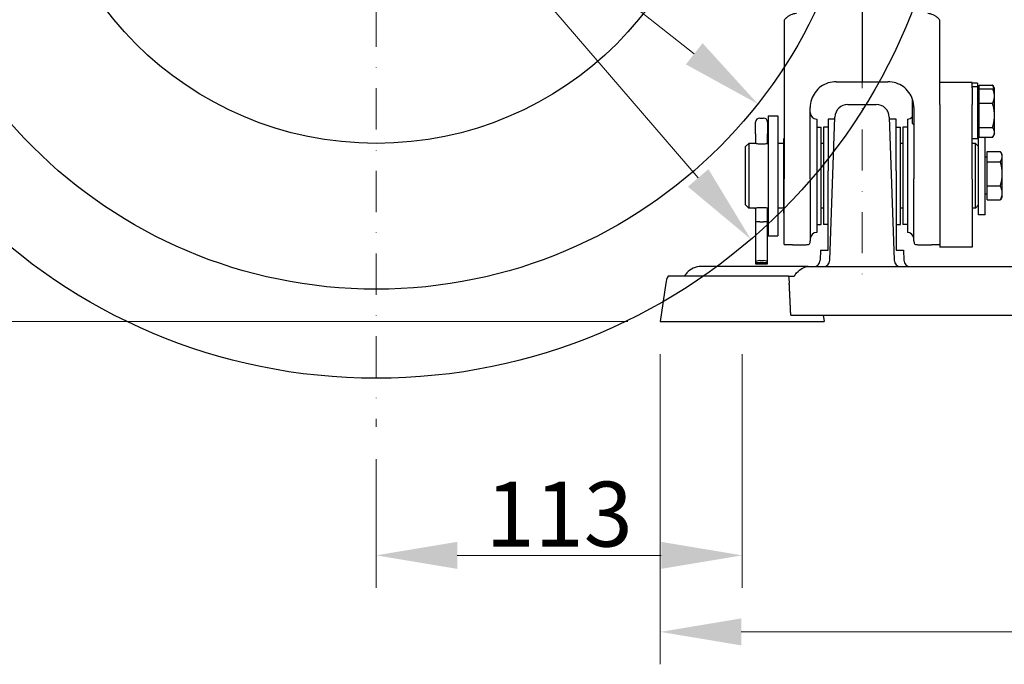
# Model space of a CAD drawing. Units: millimetres. Extents: x 155 to 2090, y 19 to 2724.
# Drawn here: x 361 to 665, y 864 to 1063 of the extents above; entities that cross this region are included whole.
import ezdxf

# ---------------------------------------------------------------- set-up
doc = ezdxf.new("R2010")
doc.units = ezdxf.units.MM
doc.header["$LTSCALE"] = 10
doc.linetypes.add('DASHDOT2', pattern=[12.7, 6.35, -3.175, 0, -3.175])
for name, color, linetype, lineweight in [('Centerline(Hillmar_metric)', 7, 'Continuous', 18), ('Dimensions(Hillmar_metric)', 7, 'Continuous', 13), ('Sketch Geometry(Hillmar_metric)', 7, 'Continuous', 25), ('Visible Edges(Hillmar_metric)', 7, 'Continuous', 25)]:
    doc.layers.add(name, color=color, linetype=linetype, lineweight=lineweight)
doc.styles.add('Hillmar_metric_Dimensions', font='arial.ttf')
doc.dimstyles.new('DEFAULT-ISO-Method 1b-Hillmar_metric', dxfattribs={"dimscale": 10, "dimtxt": 2, "dimasz": 2.5, "dimexe": 1, "dimexo": 1, "dimgap": 0.25, "dimtad": 1, "dimtih": 1, "dimtoh": 1, "dimrnd": 1e-08, "dimdsep": 46, "dimtxsty": 'Hillmar_metric_Dimensions', "dimcen": 0.09, "dimdle": 8, "dimclrd": 7, "dimclre": 7, "dimclrt": 7, "dimazin": 2, "dimtfac": 0.75, "dimtmove": 0, "dimatfit": 3, "dimfxl": 1, "dimtolj": 1, "dimlwd": 9, "dimlwe": 9, "dimarcsym": 0})

# ---------------------------------------------------------------- blocks, each defined once
blk = doc.blocks.new('*D26')
at = {"layer": 'Defpoints', "color": 0, "linetype": 'Continuous', "transparency": 16777216}
for p in [(355.11, 1264.71), (586.49, 995.47)]:
    blk.add_point(p, dxfattribs=at)
at = {"layer": 'Dimensions(Hillmar_metric)', "color": 7, "linetype": 'Continuous', "lineweight": 9, "transparency": 16777216}
for p, q in [((321.81, 1303.47), (296.81, 1303.47)), ((355.11, 1264.71), (321.81, 1303.47)), ((570.2, 1014.43), (371.41, 1245.75))]:
    blk.add_line(p, q, dxfattribs=at)
at = {"layer": 'Dimensions(Hillmar_metric)', "color": 7, "linetype": 'Continuous', "transparency": 16777216}
for points in [[(374.57, 1248.47), (368.25, 1243.04), (355.11, 1264.71)], [(573.36, 1017.15), (567.04, 1011.72), (586.49, 995.47)]]:
    blk.add_solid(points, dxfattribs=at)
at = {"layer": 'Dimensions(Hillmar_metric)', "color": 7, "linetype": 'Continuous', "lineweight": 13, "transparency": 16777216, "insert": (261.26, 1303.47), "char_height": 20, "attachment_point": 5, "style": 'Hillmar_metric_Dimensions'}
blk.add_mtext('\\A1;∅355', dxfattribs=at)
blk = doc.blocks.new('*D27')
at = {"layer": 'Defpoints', "color": 0, "linetype": 'Continuous', "transparency": 16777216}
for p in [(352.97, 1222.91), (588.63, 1037.27)]:
    blk.add_point(p, dxfattribs=at)
at = {"layer": 'Dimensions(Hillmar_metric)', "color": 7, "linetype": 'Continuous', "lineweight": 9, "transparency": 16777216}
for p, q in [((318.96, 1249.7), (293.96, 1249.7)), ((352.97, 1222.91), (318.96, 1249.7)), ((569, 1052.74), (372.61, 1207.44))]:
    blk.add_line(p, q, dxfattribs=at)
at = {"layer": 'Dimensions(Hillmar_metric)', "color": 7, "linetype": 'Continuous', "transparency": 16777216}
for points in [[(375.19, 1210.72), (370.03, 1204.17), (352.97, 1222.91)], [(571.57, 1056.02), (566.42, 1049.47), (588.63, 1037.27)]]:
    blk.add_solid(points, dxfattribs=at)
at = {"layer": 'Dimensions(Hillmar_metric)', "color": 7, "linetype": 'Continuous', "lineweight": 13, "transparency": 16777216, "insert": (258.52, 1249.7), "char_height": 20, "attachment_point": 5, "style": 'Hillmar_metric_Dimensions'}
blk.add_mtext('\\A1;∅300', dxfattribs=at)
blk = doc.blocks.new('*D29')
at = {"layer": 'Defpoints', "color": 0, "linetype": 'Continuous', "transparency": 16777216}
for p in [(831.93, 1123.35), (558.52, 970.09), (831.93, 874.33)]:
    blk.add_point(p, dxfattribs=at)
at = {"layer": 'Dimensions(Hillmar_metric)', "color": 7, "linetype": 'Continuous', "lineweight": 9, "transparency": 16777216}
for p, q in [((831.93, 1113.35), (831.93, 864.33)), ((558.52, 960.09), (558.52, 864.33)), ((583.52, 874.33), (806.93, 874.33))]:
    blk.add_line(p, q, dxfattribs=at)
at = {"layer": 'Dimensions(Hillmar_metric)', "color": 7, "linetype": 'Continuous', "transparency": 16777216}
for points in [[(583.52, 878.49), (583.52, 870.16), (558.52, 874.33)], [(806.93, 878.49), (806.93, 870.16), (831.93, 874.33)]]:
    blk.add_solid(points, dxfattribs=at)
at = {"layer": 'Dimensions(Hillmar_metric)', "color": 7, "linetype": 'Continuous', "lineweight": 13, "transparency": 16777216, "insert": (695.22, 887.04), "char_height": 20, "attachment_point": 5, "style": 'Hillmar_metric_Dimensions'}
blk.add_mtext('\\A1;275', dxfattribs=at)
blk = doc.blocks.new('*D31')
at = {"layer": 'Defpoints', "color": 0, "linetype": 'Continuous', "transparency": 16777216}
for p in [(293.3, 1130.09), (251.73, 970.09), (558.52, 970.09)]:
    blk.add_point(p, dxfattribs=at)
at = {"layer": 'Dimensions(Hillmar_metric)', "color": 7, "linetype": 'Continuous', "lineweight": 9, "transparency": 16777216}
for p, q in [((283.3, 1130.09), (241.73, 1130.09)), ((251.73, 1105.09), (251.73, 1056.07)), ((251.73, 995.09), (251.73, 1030.65)), ((548.52, 970.09), (241.73, 970.09))]:
    blk.add_line(p, q, dxfattribs=at)
at = {"layer": 'Dimensions(Hillmar_metric)', "color": 7, "linetype": 'Continuous', "transparency": 16777216}
for points in [[(247.56, 1105.09), (255.9, 1105.09), (251.73, 1130.09)], [(247.56, 995.09), (255.9, 995.09), (251.73, 970.09)]]:
    blk.add_solid(points, dxfattribs=at)
at = {"layer": 'Dimensions(Hillmar_metric)', "color": 7, "linetype": 'Continuous', "lineweight": 13, "transparency": 16777216, "insert": (251.73, 1043.36), "char_height": 20, "attachment_point": 5, "style": 'Hillmar_metric_Dimensions'}
blk.add_mtext('\\A1;160', dxfattribs=at)
blk = doc.blocks.new('*D32')
at = {"layer": 'Defpoints', "color": 0, "linetype": 'Continuous', "transparency": 16777216}
for p in [(583.8, 970.09), (470.8, 937.59), (583.8, 897.95)]:
    blk.add_point(p, dxfattribs=at)
at = {"layer": 'Dimensions(Hillmar_metric)', "color": 7, "linetype": 'Continuous', "lineweight": 9, "transparency": 16777216}
for p, q in [((583.8, 960.09), (583.8, 887.95)), ((470.8, 927.59), (470.8, 887.95)), ((495.8, 897.95), (558.8, 897.95))]:
    blk.add_line(p, q, dxfattribs=at)
at = {"layer": 'Dimensions(Hillmar_metric)', "color": 7, "linetype": 'Continuous', "transparency": 16777216}
for points in [[(495.8, 902.11), (495.8, 893.78), (470.8, 897.95)], [(558.8, 902.11), (558.8, 893.78), (583.8, 897.95)]]:
    blk.add_solid(points, dxfattribs=at)
at = {"layer": 'Dimensions(Hillmar_metric)', "color": 7, "linetype": 'Continuous', "lineweight": 13, "transparency": 16777216, "insert": (527.3, 910.67), "char_height": 20, "attachment_point": 5, "style": 'Hillmar_metric_Dimensions'}
blk.add_mtext('\\A1;113', dxfattribs=at)

msp = doc.modelspace()

# ---------------------------------------------------------------- linework, layer by layer
at = {"layer": 'Centerline(Hillmar_metric)', "linetype": 'DASHDOT2', "ltscale": 0.2}
for p, q in [((620.8022, 1437.3786), (620.8022, 980.6117)), ((470.8022, 1322.5928), (470.8022, 937.5928))]:
    msp.add_line(p, q, dxfattribs=at)
at = {"layer": 'Sketch Geometry(Hillmar_metric)'}
for radius in [177.5, 150, 105]:
    msp.add_circle((470.8022, 1130.0928), radius, dxfattribs=at)
at = {"layer": 'Visible Edges(Hillmar_metric)'}
for p, q in [((620.8022, 1099.8658), (620.8022, 1046.0083)), ((596.8022, 1063.1564), (596.8022, 1061.3446)), ((644.8022, 1061.3446), (644.8022, 1063.1564)), ((596.8022, 1058.27), (596.8022, 1014.1092)), ((644.8022, 1039.2123), (644.8022, 1058.27)), ((620.8022, 1046.0083), (620.8022, 1044.0998)), ((612.7974, 1044.119), (620.8022, 1044.0998)), ((620.8022, 1044.0998), (628.807, 1044.119)), ((654.8022, 1043.8685), (644.8022, 1043.8685)), ((654.8022, 1043.8685), (654.8022, 1043.8633)), ((654.8022, 1042.2867), (654.8022, 1043.8633)), ((656.4022, 1043.6432), (654.8022, 1043.6432)), ((656.4022, 1043.6432), (656.4022, 1042.5007)), ((657.0023, 1043.096), (661.1217, 1043.096)), ((657.0023, 1041.9535), (657.0023, 1043.096)), ((656.4022, 1042.5007), (654.8022, 1042.5007)), ((654.8022, 1042.2867), (654.8022, 1037.0634)), ((656.4022, 1042.5007), (656.4022, 1026.5007)), ((657.0023, 1041.3432), (656.4022, 1041.3432)), ((657.0023, 1040.2007), (656.4022, 1040.2007)), ((657.0023, 1041.9535), (661.1217, 1041.9535)), ((657.0023, 1037.4579), (657.0023, 1041.9535)), ((661.7023, 1042.1432), (661.372, 1042.7152)), ((661.7023, 1041.0007), (661.372, 1041.5728)), ((661.7023, 1041.0007), (661.7023, 1042.1432)), ((661.7023, 1039.7057), (661.7023, 1041.0007)), ((616.411, 1037.0928), (625.1934, 1037.0928)), ((636.4022, 1037.7339), (636.4022, 1038.6469)), ((636.4022, 1037.7339), (636.601, 1037.9326)), ((636.4022, 1031.2675), (636.4022, 1037.7339)), ((644.8022, 1037.0634), (644.8022, 1039.2123)), ((644.8022, 1037.0634), (644.8022, 1014.0874)), ((654.8022, 1014.0874), (654.8022, 1037.0634)), ((657.0023, 1030.0051), (657.0023, 1037.4579)), ((657.0023, 1037.4579), (661.1217, 1037.4579)), ((661.7023, 1033.7315), (661.7023, 1039.7057)), ((604.8022, 1014.1764), (604.8022, 1036.1534)), ((636.8022, 1036.1534), (636.8022, 1014.1764)), ((661.7023, 1028.5265), (661.7023, 1033.7315)), ((587.9522, 1028.0562), (587.9522, 1031.6252)), ((589.2472, 1032.9202), (590.3572, 1032.9202)), ((591.6522, 1031.6252), (591.6522, 1028.0562)), ((591.8022, 1033.5928), (591.8022, 996.5928)), ((591.8022, 1033.5928), (594.8022, 1033.5928)), ((594.8022, 1033.5928), (594.8022, 996.5928)), ((606.8022, 1032.5928), (606.8022, 997.5928)), ((610.3022, 1032.5928), (610.3022, 1016.6083)), ((612.3911, 1032.5928), (610.3022, 1032.5928)), ((610.8696, 989.023), (612.4134, 1033.2324)), ((629.1909, 1033.2324), (630.7348, 989.023)), ((631.3022, 1032.5928), (629.2133, 1032.5928)), ((631.3022, 1016.6083), (631.3022, 1032.5928)), ((634.8022, 1032.5928), (634.8022, 997.5928)), ((636.4022, 1031.2675), (636.8022, 1030.8675)), ((587.9522, 1028.0562), (587.9522, 1025.2544)), ((591.6522, 1025.2544), (591.6522, 1028.0562)), ((606.8022, 1030.0928), (608.2022, 1030.0928)), ((608.2022, 1000.0928), (608.2022, 1030.0928)), ((608.9022, 1030.0928), (608.9022, 1000.0928)), ((610.3022, 1030.0928), (608.9022, 1030.0928)), ((631.3022, 1030.0928), (632.7022, 1030.0928)), ((632.7022, 1000.0928), (632.7022, 1030.0928)), ((633.4022, 1030.0928), (633.4022, 1000.0928)), ((634.8022, 1030.0928), (633.4022, 1030.0928)), ((657.0023, 1028.8007), (656.4022, 1028.8007)), ((657.0023, 1027.0478), (657.0023, 1030.0051)), ((657.0023, 1030.0051), (661.1217, 1030.0051)), ((661.7023, 1028.0007), (661.372, 1027.4286)), ((661.7023, 1028.0007), (661.7023, 1028.5265)), ((584.8022, 1024.0928), (585.8022, 1025.0928)), ((585.8022, 1025.0928), (585.8022, 1005.0928)), ((587.5522, 1025.0928), (585.8022, 1025.0928)), ((587.9522, 1025.0928), (587.5522, 1025.0928)), ((587.9522, 1025.2544), (587.9522, 1025.0105)), ((589.2472, 1024.9202), (590.3572, 1024.9202)), ((591.6522, 1025.0105), (591.6522, 1025.2544)), ((591.8022, 1025.0928), (591.6522, 1025.0928)), ((596.7022, 1025.0928), (594.8022, 1025.0928)), ((596.7022, 1003.5928), (596.7022, 1026.5928)), ((596.7022, 1026.5928), (596.8022, 1026.5928)), ((608.9022, 1025.0928), (608.2022, 1025.0928)), ((633.4022, 1025.0928), (632.7022, 1025.0928)), ((656.4022, 1026.5007), (654.8022, 1026.5007)), ((655.8022, 1025.0928), (654.8022, 1025.0928)), ((655.8022, 1005.0928), (655.8022, 1025.0928)), ((656.8022, 1024.0928), (655.8022, 1025.0928)), ((656.8022, 1003.0928), (656.8022, 1027.0928)), ((657.0023, 1027.0928), (656.8022, 1027.0928)), ((657.0023, 1027.0478), (661.1217, 1027.0478)), ((658.8022, 1003.0928), (658.8022, 1027.0478)), ((658.8022, 1027.0249), (661.1217, 1027.0249)), ((661.372, 1027.4286), (661.3179, 1027.335)), ((584.8022, 1006.0928), (584.8022, 1024.0928)), ((659.4023, 1022.5644), (663.5217, 1022.5644)), ((659.4023, 1019.446), (659.4023, 1022.5644)), ((664.1023, 1021.5928), (663.7293, 1022.2388)), ((664.1023, 1021.0052), (664.1023, 1021.5928)), ((659.4023, 1020.7928), (658.8022, 1020.7928)), ((659.4023, 1019.446), (663.5217, 1019.446)), ((659.4023, 1011.9744), (659.4023, 1019.446)), ((664.1023, 1015.7102), (664.1023, 1021.0052)), ((610.3022, 992.0928), (610.3022, 1016.6083)), ((631.3022, 1016.6083), (631.3022, 992.0928)), ((664.1023, 1009.7978), (664.1023, 1015.7102)), ((596.8022, 993.899), (596.8022, 1014.1092)), ((604.8022, 1014.1764), (604.8022, 995.0389)), ((636.8022, 995.0389), (636.8022, 1014.1764)), ((644.8022, 1014.0874), (644.8022, 993.0928)), ((654.8022, 1014.0874), (654.8022, 993.0928)), ((659.4023, 1009.3928), (658.8022, 1009.3928)), ((659.4023, 1007.6212), (659.4023, 1011.9744)), ((659.4023, 1011.9744), (663.5217, 1011.9744)), ((664.1023, 1008.5928), (664.1023, 1009.7978)), ((659.4023, 1007.6212), (663.5217, 1007.6212)), ((664.1023, 1008.5928), (663.7293, 1007.9468)), ((584.8022, 1006.0928), (585.8022, 1005.0928)), ((587.5522, 1005.0928), (585.8022, 1005.0928)), ((587.9522, 1005.0928), (587.5522, 1005.0928)), ((587.9522, 1005.1751), (587.9522, 1000.6806)), ((591.6522, 1000.6806), (591.6522, 1005.1751)), ((591.8022, 1005.0928), (591.6522, 1005.0928)), ((596.7022, 1005.0928), (594.8022, 1005.0928)), ((596.7022, 1003.5928), (596.8022, 1003.5928)), ((608.9022, 1005.0928), (608.2022, 1005.0928)), ((633.4022, 1005.0928), (632.7022, 1005.0928)), ((655.8022, 1005.0928), (654.8022, 1005.0928)), ((656.8022, 1006.0928), (655.8022, 1005.0928)), ((587.9522, 1000.6806), (587.9522, 988.4569)), ((589.2472, 1000.9202), (590.3572, 1000.9202)), ((591.6522, 988.4569), (591.6522, 1000.6806)), ((658.8022, 1003.0928), (656.8022, 1003.0928)), ((606.8022, 1000.0928), (608.2022, 1000.0928)), ((610.3022, 1000.0928), (608.9022, 1000.0928)), ((631.3022, 1000.0928), (632.7022, 1000.0928)), ((634.8022, 1000.0928), (633.4022, 1000.0928)), ((591.8022, 996.5928), (594.8022, 996.5928)), ((608.0205, 992.0928), (607.8857, 989.0056)), ((608.0205, 992.0928), (610.3022, 992.0928)), ((631.3022, 992.0928), (633.5839, 992.0928)), ((633.5839, 992.0928), (633.7187, 989.0056)), ((654.8022, 993.0928), (644.8022, 993.0928)), ((587.9522, 988.4569), (587.9522, 988.3021)), ((587.9522, 988.3021), (587.9522, 987.9969)), ((587.9522, 988.3021), (591.6522, 988.3021)), ((589.2472, 988.9202), (590.3572, 988.9202)), ((589.2472, 988.1402), (590.3572, 988.1402)), ((591.6522, 988.3021), (591.6522, 988.4569)), ((591.6522, 987.9969), (591.6522, 988.3021)), ((604.1814, 987.0928), (571.126, 987.0928)), ((587.9522, 987.9969), (587.9522, 987.949)), ((587.9522, 987.949), (591.6522, 987.949)), ((591.6522, 987.949), (591.6522, 987.9969)), ((604.1814, 987.0928), (763.4229, 987.0928)), ((598.0753, 984.0928), (560.9299, 984.0928)), ((598.0753, 984.0928), (599.8203, 984.0928)), ((560.1844, 981.9278), (558.5211, 970.0928)), ((558.5211, 970.0928), (609.0833, 970.0928)), ((598.8022, 972.0928), (768.8022, 972.0928)), ((608.8022, 972.0928), (609.0833, 970.0928))]:
    msp.add_line(p, q, dxfattribs=at)
for centre, radius, start, end in [((616.411, 1033.0928), 4, 90, 178), ((625.1934, 1033.0928), 4, 2, 90), ((606.8022, 1034.5928), 2, 180, 270), ((589.2472, 1031.6252), 1.295, 90, 180), ((590.3572, 1031.6252), 1.295, 0, 90), ((634.8022, 1034.5928), 2, 270, 323.130102), ((606.8022, 995.5928), 2, 90, 180), ((634.8022, 995.5928), 2, 0, 90), ((602.8022, 995.0389), 2, 331.051463, 0), ((638.8022, 995.0389), 2, 180, 208.948537), ((605.8876, 989.0928), 2, 270, 357.5), ((608.8708, 989.0928), 2, 270, 358), ((632.7336, 989.0928), 2, 182, 270), ((635.7168, 989.0928), 2, 182.5, 270), ((566.126, 981.0928), 6, 150, 172)]:
    msp.add_arc(centre, radius, start, end, dxfattribs=at)
for centre, major_axis, ratio, start_param, end_param in [((589.2472, 1025.2544), (1.295, 0), 0.25810988, 3.14159265, 4.71238898), ((590.3572, 1025.2544), (-1.295, 0), 0.25810988, 1.57079633, 3.14159265), ((589.2472, 1000.6806), (1.295, 0), 0.18500328, 1.57079633, 3.14159265), ((590.3572, 1000.6806), (-1.295, 0), 0.18500328, 3.14159265, 4.71238898), ((589.2472, 988.4569), (-1.295, 0), 0.35776174, 4.71238898, 6.28318531), ((589.2472, 987.9969), (-1.295, 0), 0.11066159, 4.71238898, 6.28318531), ((590.3572, 988.4569), (1.295, 0), 0.35776174, 0, 1.57079633), ((590.3572, 987.9969), (1.295, 0), 0.11066159, 0, 1.57079633)]:
    msp.add_ellipse(centre, major_axis=major_axis, ratio=ratio, start_param=start_param, end_param=end_param, dxfattribs=at)
for points, knots in [([(600.5358, 1065.1547), (600.2448, 1065.1388), (599.9552, 1065.0973), (599.3876, 1064.9648), (599.1095, 1064.8737), (598.5736, 1064.6446), (598.3156, 1064.5066), (597.8276, 1064.188), (597.5975, 1064.0073), (597.1722, 1063.6088), (596.977, 1063.3909), (596.8022, 1063.1577)], [-1.518436449, -1.518436449, -1.518436449, -1.518436449, -1.343478243, -1.343478243, -1.168520038, -1.168520038, -0.993561832, -0.993561832, -0.818603626, -0.818603626, -0.64364542, -0.64364542, -0.64364542, -0.64364542]), ([(644.8022, 1063.1577), (644.6274, 1063.3909), (644.4321, 1063.6088), (644.0068, 1064.0073), (643.7768, 1064.188), (643.2887, 1064.5066), (643.0308, 1064.6446), (642.4948, 1064.8737), (642.2168, 1064.9648), (641.6492, 1065.0973), (641.3595, 1065.1388), (641.0685, 1065.1547)], [0.64364542, 0.64364542, 0.64364542, 0.64364542, 0.818603626, 0.818603626, 0.993561832, 0.993561832, 1.168520038, 1.168520038, 1.343478243, 1.343478243, 1.518436449, 1.518436449, 1.518436449, 1.518436449]), ([(596.8022, 1061.3446), (596.8022, 1061.3396), (596.8022, 1061.3198), (596.8022, 1061.2511), (596.8022, 1061.2019), (596.8022, 1061.0357), (596.8022, 1060.8889), (596.8022, 1060.3916), (596.8022, 1060.0453), (596.8022, 1059.5121), (596.8022, 1059.2434), (596.8022, 1058.7458), (596.8022, 1058.5045), (596.8022, 1058.27)], [-0.348578238, -0.348578238, -0.348578238, -0.348578238, -0.318323595, -0.318323595, -0.28708299, -0.28708299, -0.23357715, -0.23357715, -0.149202319, -0.149202319, -0.070410388, -0.070410388, 0, 0, 0, 0]), ([(644.8022, 1058.27), (644.8022, 1058.4612), (644.8022, 1058.6561), (644.8022, 1059.062), (644.8022, 1059.2801), (644.8022, 1059.7843), (644.8022, 1060.0778), (644.8022, 1060.5598), (644.8022, 1060.7595), (644.8022, 1061.0531), (644.8022, 1061.1585), (644.8022, 1061.2988), (644.8022, 1061.3373), (644.8022, 1061.3446)], [-0.378760661, -0.378760661, -0.378760661, -0.378760661, -0.321674997, -0.321674997, -0.257716981, -0.257716981, -0.16993002, -0.16993002, -0.100492964, -0.100492964, -0.047610733, -0.047610733, 0, 0, 0, 0]), ([(612.7974, 1044.119), (611.9594, 1044.121), (611.1218, 1043.9904), (609.5288, 1043.4772), (608.7737, 1043.0946), (607.4194, 1042.1149), (606.8204, 1041.5179), (605.8366, 1040.1677), (605.452, 1039.4146), (604.9348, 1037.8256), (604.8022, 1036.9898), (604.8022, 1036.1534)], [-1.57079633, -1.57079633, -1.57079633, -1.57079633, -1.25663706, -1.25663706, -0.9424778, -0.9424778, -0.62831853, -0.62831853, -0.31415927, -0.31415927, 0, 0, 0, 0]), ([(636.8022, 1036.1534), (636.8022, 1036.9898), (636.6696, 1037.8256), (636.1523, 1039.4146), (635.7677, 1040.1677), (634.784, 1041.5179), (634.185, 1042.1149), (632.8306, 1043.0946), (632.0755, 1043.4772), (630.4825, 1043.9904), (629.6449, 1044.121), (628.807, 1044.119)], [0, 0, 0, 0, 0.31415927, 0.31415927, 0.62831853, 0.62831853, 0.9424778, 0.9424778, 1.25663706, 1.25663706, 1.57079633, 1.57079633, 1.57079633, 1.57079633]), ([(591.802, 1025.0395), (591.6928, 1025.0176), (591.5512, 1024.9909), (591.1939, 1024.9333), (590.9416, 1024.8989), (590.3875, 1024.8501), (590.0857, 1024.8364), (589.5186, 1024.8364), (589.2168, 1024.8501), (588.6628, 1024.8989), (588.4104, 1024.9333), (588.012, 1024.9975), (587.839, 1025.0316), (587.609, 1025.0795), (587.5522, 1025.0928), (587.5522, 1025.0928)], [0.442912414, 0.442912414, 0.442912414, 0.442912414, 0.5104053, 0.5104053, 0.595477993, 0.595477993, 0.680550686, 0.680550686, 0.765623379, 0.765623379, 0.850696072, 0.850696072, 0.935761051, 0.935761051, 1.02082603, 1.02082603, 1.02082603, 1.02082603]), ([(587.5522, 1005.0928), (587.5522, 1005.0928), (587.609, 1005.1061), (587.839, 1005.154), (588.012, 1005.1881), (588.4104, 1005.2523), (588.6628, 1005.2867), (589.2168, 1005.3356), (589.5186, 1005.3492), (590.0857, 1005.3492), (590.3875, 1005.3356), (590.9416, 1005.2867), (591.1939, 1005.2523), (591.5512, 1005.1947), (591.6928, 1005.168), (591.802, 1005.1461)], [0.340275343, 0.340275343, 0.340275343, 0.340275343, 0.425340322, 0.425340322, 0.5104053, 0.5104053, 0.595477993, 0.595477993, 0.680550686, 0.680550686, 0.765623379, 0.765623379, 0.850696072, 0.850696072, 0.918188959, 0.918188959, 0.918188959, 0.918188959]), ([(596.8022, 993.899), (596.8929, 993.8881), (597.0131, 993.8767), (597.2454, 993.8621), (597.3727, 993.856), (597.5626, 993.8511), (597.6298, 993.8498), (597.6975, 993.8492)], [0.451300817, 0.451300817, 0.451300817, 0.451300817, 0.523459518, 0.523459518, 0.569660279, 0.569660279, 0.588941184, 0.588941184, 0.588941184, 0.588941184]), ([(602.6975, 993.8073), (602.733, 993.807), (602.7684, 993.8069), (602.9155, 993.8069), (603.0455, 993.8088), (603.2978, 993.8154), (603.4433, 993.8225), (603.7466, 993.842), (603.9048, 993.8595), (604.2646, 993.9108), (604.3872, 993.9519), (604.5114, 994.0193), (604.5389, 994.0455), (604.5527, 994.0708)], [-0.701379456, -0.701379456, -0.701379456, -0.701379456, -0.691246403, -0.691246403, -0.657237151, -0.657237151, -0.60391139, -0.60391139, -0.500305482, -0.500305482, -0.250152741, -0.250152741, -0.093124283, -0.093124283, -0.093124283, -0.093124283]), ([(637.0517, 994.0708), (637.0655, 994.0455), (637.0929, 994.0193), (637.2171, 993.9519), (637.3398, 993.9108), (637.6996, 993.8595), (637.8577, 993.842), (638.161, 993.8225), (638.3065, 993.8154), (638.5589, 993.8088), (638.6888, 993.8069), (638.836, 993.8069), (638.8713, 993.807), (638.9068, 993.8073)], [0.093124283, 0.093124283, 0.093124283, 0.093124283, 0.250152741, 0.250152741, 0.500305482, 0.500305482, 0.60391139, 0.60391139, 0.657237151, 0.657237151, 0.691246403, 0.691246403, 0.701379456, 0.701379456, 0.701379456, 0.701379456]), ([(643.9068, 993.8492), (643.9745, 993.8498), (644.0418, 993.8511), (644.2317, 993.856), (644.359, 993.8621), (644.5912, 993.8767), (644.7114, 993.8881), (644.8022, 993.899)], [-0.588941184, -0.588941184, -0.588941184, -0.588941184, -0.569660279, -0.569660279, -0.523459518, -0.523459518, -0.451300817, -0.451300817, -0.451300817, -0.451300817]), ([(571.126, 987.0928), (570.2911, 987.0928), (569.4349, 986.9112), (567.8937, 986.2179), (567.2072, 985.7083), (566.4011, 984.8117), (566.1487, 984.4718), (565.9299, 984.0928)], [2.962947427, 2.962947427, 2.962947427, 2.962947427, 3.257910369, 3.257910369, 3.552873312, 3.552873312, 3.695699104, 3.695699104, 3.695699104, 3.695699104]), ([(599.8203, 984.0928), (600.0644, 984.4718), (600.3353, 984.8117), (601.1575, 985.7083), (601.7996, 986.2179), (603.0523, 986.9112), (603.6621, 987.0928), (604.1814, 987.0928)], [0.322549653, 0.322549653, 0.322549653, 0.322549653, 0.465375445, 0.465375445, 0.760338388, 0.760338388, 1.05530133, 1.05530133, 1.05530133, 1.05530133]), ([(598.0753, 984.0928), (598.0806, 984.0666), (598.0859, 984.0403), (598.2162, 983.3718), (598.2985, 982.665), (598.3341, 981.9278)], [-0.232794391, -0.232794391, -0.232794391, -0.232794391, -0.22358636, -0.22358636, 0, 0, 0, 0])]:
    msp.add_open_spline(points, degree=3, knots=knots, dxfattribs=at)
for points, degree in [([(596.8022, 1063.1577), (596.8022, 1063.1577), (596.8022, 1063.1573), (596.8022, 1063.1564)], 3), ([(644.8022, 1063.1564), (644.8022, 1063.1573), (644.8022, 1063.1577), (644.8022, 1063.1577)], 3), ([(587.9463, 1025.0115), (587.9484, 1025.0119), (587.9505, 1025.0123), (587.9527, 1025.0127)], 3), ([(591.6517, 1025.0127), (591.6538, 1025.0123), (591.6559, 1025.0119), (591.658, 1025.0115)], 3), ([(598.8022, 972.0928), (598.5682, 977.0883), (598.3341, 981.9278)], 2)]:
    msp.add_open_spline(points, degree=degree, dxfattribs=at)
for points, weights in [([(661.1217, 1043.096), (661.2653, 1042.9), (661.372, 1042.7152)], [1, 1.00912851325, 1.0138660327]), ([(661.6992, 1041.006), (661.6613, 1041.9764), (661.1217, 1043.096)], [1.00513943377, 1.03518265311, 1]), ([(661.1217, 1041.9535), (661.2653, 1041.7575), (661.372, 1041.5728)], [1, 1.00912851325, 1.0138660327]), ([(661.7023, 1039.7057), (661.7023, 1040.7489), (661.1217, 1041.9535)], [1, 1.0379548493, 1]), ([(661.1217, 1037.4579), (661.7023, 1038.6625), (661.7023, 1039.7057)], [1, 1.0379548493, 1]), ([(661.7023, 1033.7315), (661.7023, 1035.461), (661.1217, 1037.4579)], [1, 1.0379548493, 1]), ([(661.1217, 1030.0051), (661.7023, 1032.0021), (661.7023, 1033.7315)], [1, 1.0379548493, 1]), ([(661.7023, 1028.5265), (661.7023, 1029.2127), (661.1217, 1030.0051)], [1, 1.0379548493, 1]), ([(661.1217, 1027.0478), (661.7023, 1027.8402), (661.7023, 1028.5265)], [1, 1.0379548493, 1]), ([(661.3179, 1027.335), (661.2305, 1027.1835), (661.1217, 1027.0249)], [1.01129046927, 1.0068994026, 1]), ([(661.1217, 1027.0249), (661.1401, 1027.0615), (661.1578, 1027.0977)], [1, 1.00115700725, 1.0022434746]), ([(664.1023, 1021.0052), (664.1023, 1021.7288), (663.5217, 1022.5644)], [1, 1.0379548493, 1]), ([(663.5217, 1019.446), (664.1023, 1020.2816), (664.1023, 1021.0052)], [1, 1.0379548493, 1]), ([(664.1023, 1015.7102), (664.1023, 1017.444), (663.5217, 1019.446)], [1, 1.0379548493, 1]), ([(663.5217, 1011.9744), (664.1023, 1013.9764), (664.1023, 1015.7102)], [1, 1.0379548493, 1]), ([(664.1023, 1009.7978), (664.1023, 1010.8079), (663.5217, 1011.9744)], [1, 1.0379548493, 1]), ([(663.5217, 1007.6212), (664.1023, 1008.7876), (664.1023, 1009.7978)], [1, 1.0379548493, 1]), ([(663.7293, 1007.9468), (663.6376, 1007.788), (663.5217, 1007.6212)], [1.01185756776, 1.00735346028, 1]), ([(597.6975, 993.8492), (600.0148, 993.8284), (602.6975, 993.8073)], [1, 1.00021846706, 1]), ([(638.9068, 993.8073), (641.5895, 993.8284), (643.9068, 993.8492)], [1, 1.00021846706, 1])]:
    msp.add_rational_spline(points, weights, degree=2, dxfattribs=at)

# ---------------------------------------------------------------- dimensions: what is measured, and where the dimension line sits
at = {"layer": 'Dimensions(Hillmar_metric)', "color": 7, "linetype": 'Continuous', "lineweight": 13}
for p1, p2, picture, middle in [((586.4909, 995.4735), (355.1134, 1264.7121), '*D26', (261.2579, 1303.4686)), ((588.634, 1037.2723), (352.9703, 1222.9133), '*D27', (258.524, 1249.7014))]:
    dim = msp.add_diameter_dim_2p(p1=p1, p2=p2, dimstyle='DEFAULT-ISO-Method 1b-Hillmar_metric', override={"dimgap": 0.25, "dimtad": 0, "dimdec": 2, "dimlfac": 1, "dimtol": 0, "dimlim": 0, "dimtp": 0, "dimtm": 0, "dimtdec": 2, "dimatfit": 2}, dxfattribs=at)
    dim.commit()
    dim.dimension.update_dxf_attribs({"geometry": picture, "text_midpoint": middle, "dimtype": 163})
for base, p1, p2, angle, override, picture, middle in [((251.7294, 970.0928), (293.3022, 1130.0928), (558.5211, 970.0928), 90, {"dimtofl": 0, "dimatfit": 1}, '*D31', (251.7294, 1043.3575)), ((831.9278, 874.3282), (558.5211, 970.0928), (831.9278, 1123.3548), 180, {"dimgap": 0.25, "dimtih": 0, "dimtoh": 0, "dimdec": 2, "dimlfac": 1.005827, "dimtol": 0, "dimlim": 0, "dimtp": 0, "dimtm": 0, "dimtdec": 2, "dimtofl": 0, "dimatfit": 1}, '*D29', (695.2245, 874.3282)), ((583.8022, 897.9481), (470.8022, 937.5928), (583.8022, 970.0928), 180, {"dimgap": 0.25, "dimtih": 0, "dimtoh": 0, "dimdec": 2, "dimtol": 0, "dimlim": 0, "dimtp": 0, "dimtm": 0, "dimtdec": 2, "dimtofl": 0, "dimatfit": 1}, '*D32', (527.3022, 897.9481))]:
    dim = msp.add_linear_dim(base=base, p1=p1, p2=p2, angle=angle, dimstyle='DEFAULT-ISO-Method 1b-Hillmar_metric', override=override, dxfattribs=at)
    dim.commit()
    dim.dimension.update_dxf_attribs({"geometry": picture, "text_midpoint": middle, "dimtype": 160})

doc.saveas('drawing.dxf')
